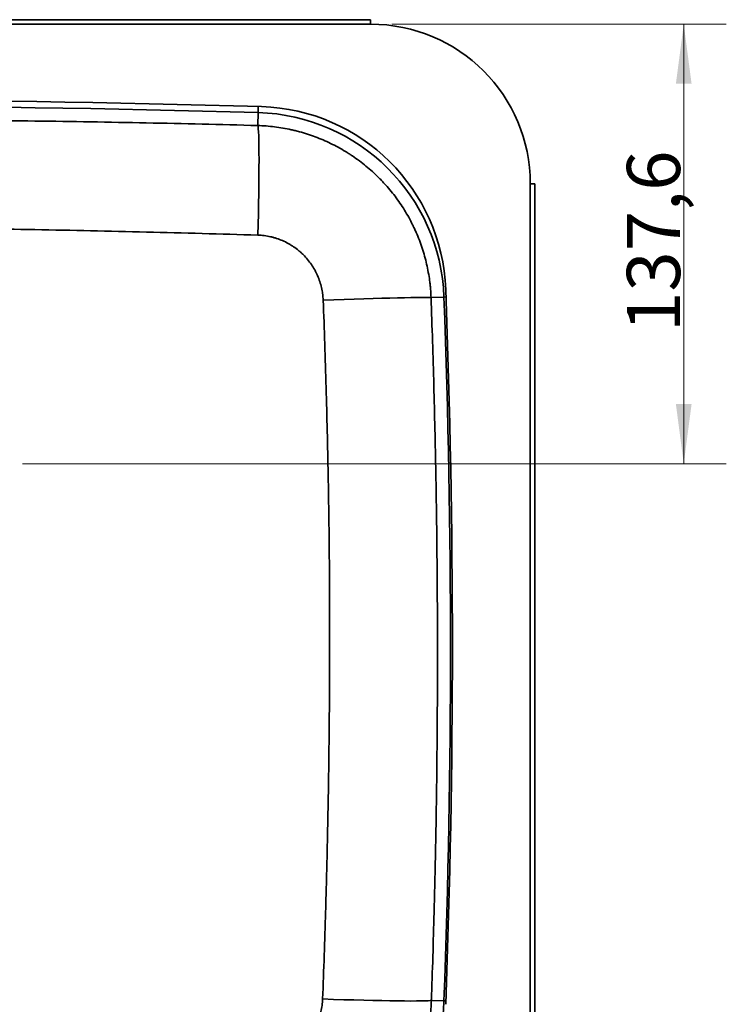
# Model space of a CAD drawing. Units: millimetres. Extents: x 0 to 420, y 0 to 297.
# Drawn here: x 170 to 203, y 110 to 156 of the extents above; entities that cross this region are included whole.
import ezdxf

# ---------------------------------------------------------------- set-up
doc = ezdxf.new("R2010")
doc.units = ezdxf.units.MM
doc.layers.add('1', color=7, linetype='Continuous', true_color=0xffffff)
doc.styles.add('Arial Unicode MS', font='ARIALUNI.TTF')
doc.dimstyles.get("Standard").update_dxf_attribs({"dimtxt": 0.18, "dimasz": 0.18, "dimexe": 0.18, "dimexo": 0.0625, "dimgap": 0.09, "dimtad": 0, "dimtih": 1, "dimtoh": 1, "dimdec": 4, "dimzin": 0, "dimdsep": 46, "dimtxsty": 'Standard', "dimcen": 0.09, "dimadec": 0, "dimazin": 0, "dimtfac": 1, "dimtdec": 4, "dimtofl": 0, "dimtmove": 0, "dimatfit": 3, "dimfxl": 1, "dimtolj": 1, "dimtzin": 0, "dimarcsym": 0})

# ---------------------------------------------------------------- blocks, each defined once
blk = doc.blocks.new('_U6')
at = {"layer": '1', "color": 18, "lineweight": 13}
for p, q in [((187.495876, 155.678928), (203.205876, 155.678928)), ((201.205876, 135.032793), (201.205876, 155.678928)), ((170.145876, 135.032793), (203.205876, 135.032793))]:
    blk.add_line(p, q, dxfattribs=at)
at = {"layer": '1', "color": 18, "lineweight": 70}
for points in [[(201.205876, 155.678928), (201.574503, 152.878929), (200.837249, 152.878927)], [(201.205876, 135.032793), (200.837249, 137.832792), (201.574503, 137.832794)]]:
    blk.add_solid(points, dxfattribs=at)
at = {"layer": '1', "color": 18, "linetype": 'Continuous', "lineweight": 13, "insert": (201.034783, 141.223476), "char_height": 2.5, "attachment_point": 7, "rotation": 90, "line_spacing_factor": 1.069626, "style": 'Arial Unicode MS'}
blk.add_mtext('\\fArial Unicode MS|b0|i0;\\W1.0000;137,6', dxfattribs=at)

msp = doc.modelspace()

# ---------------------------------------------------------------- linework, layer by layer
at = {"layer": '1', "color": 18, "linetype": 'Continuous', "lineweight": 35}
for p, q in [((67.99588, 155.88893), (186.49588, 155.88893)), ((186.49588, 155.67893), (186.49588, 155.88893)), ((194.20588, 148.17893), (193.99588, 148.17893)), ((194.20588, 148.17893), (194.20588, 104.67893))]:
    msp.add_line(p, q, dxfattribs=at)
at = {"layer": '1', "color": 154, "linetype": 'Continuous', "lineweight": 35}
for p, q in [((186.49588, 155.67893), (67.99588, 155.67893)), ((181.21033, 151.52752), (181.21859, 151.81098)), ((181.21033, 151.52752), (181.19253, 150.91645)), ((193.99588, 104.67893), (193.99588, 148.17893)), ((189.9422, 142.86192), (189.33422, 142.83957)), ((189.9422, 142.86192), (190.03595, 142.86536)), ((189.3502, 109.82544), (189.9422, 109.80368)), ((189.9422, 109.80368), (190.0289, 109.80049))]:
    msp.add_line(p, q, dxfattribs=at)
at = {"layer": '1', "color": 18, "linetype": 'Continuous', "lineweight": 35}
for centre, radius, start, end in [((186.49588, 148.17893), 7.5, 0, 90), ((160.24618, -568.03357), 720.15, 88.319458, 91.680542), ((160.24588, -568.1672), 720, 88.331466, 91.668534), ((181.10412, 142.88551), 8.925, 2.137848, 88.319458), ((180.94828, 142.53133), 9, 2.105026, 88.331466), ((-259.73882, 126.42893), 450.075, 357.862152, 2.137848), ((-259.75412, 126.3328), 450, 357.894974, 2.105026), ((180.94828, 110.13426), 9, 271.668534, 357.894974)]:
    msp.add_arc(centre, radius, start, end, dxfattribs=at)
at = {"layer": '1', "color": 154, "linetype": 'Continuous', "lineweight": 35}
for centre, major_axis, ratio, start_param, end_param in [((181.03992, 145.67723), (0.14397, 5.24803), 0.029647, 4.73081041, 6.22605214), ((184.09627, 142.64704), (5.24658, 0.18946), 0.011279, 0.05697431, 1.53776174), ((184.11203, 110.01797), (5.24671, -0.18587), 0.023606, 4.73810338, 6.22695303)]:
    msp.add_ellipse(centre, major_axis=major_axis, ratio=ratio, start_param=start_param, end_param=end_param, dxfattribs=at)
for points, knots in [([(139.29922, 150.91644), (140.17162, 150.94037), (141.04406, 150.96272), (142.78898, 151.00432), (143.66148, 151.02356), (145.40653, 151.05895), (146.27908, 151.0751), (148.02428, 151.10434), (148.89691, 151.11743), (150.64226, 151.1406), (151.51499, 151.15067), (153.26054, 151.16787), (154.13336, 151.175), (155.87915, 151.18635), (156.7521, 151.19059), (158.06164, 151.19482), (158.49817, 151.19587), (159.37126, 151.19728), (160.2444, 151.19798), (161.1176, 151.19728), (161.99085, 151.19588), (162.42749, 151.19482), (163.7373, 151.1906), (164.61043, 151.18636), (166.35654, 151.17501), (167.22951, 151.16789), (168.97534, 151.15069), (169.8482, 151.14061), (171.5938, 151.11744), (172.46655, 151.10435), (174.21196, 151.07511), (175.08462, 151.05896), (176.82986, 151.02357), (177.70244, 151.00433), (179.44754, 150.96273), (180.32005, 150.94037), (181.19253, 150.91644)], [0, 0, 0, 0, 0.0625, 0.0625, 0.125, 0.125, 0.1875, 0.1875, 0.25, 0.25, 0.3125, 0.3125, 0.375, 0.375, 0.4375, 0.4375, 0.46875, 0.46875, 0.5, 0.53125, 0.53125, 0.5625, 0.5625, 0.625, 0.625, 0.6875, 0.6875, 0.75, 0.75, 0.8125, 0.8125, 0.875, 0.875, 0.9375, 0.9375, 1, 1, 1, 1]), ([(181.19253, 150.91644), (181.325, 150.91267), (181.5891, 150.89887), (181.98278, 150.8596), (182.37402, 150.80185), (182.63322, 150.75101), (182.79469, 150.71534), (182.82696, 150.70802), (182.89145, 150.69297), (182.92368, 150.68525), (183.0201, 150.66154), (183.08407, 150.64501), (183.27505, 150.59324), (183.52722, 150.51843), (183.8982, 150.38918), (184.26196, 150.24304), (184.61853, 150.08006), (184.96788, 149.90018), (185.19592, 149.76889), (185.3651, 149.66608), (185.42119, 149.63109), (185.4909, 149.58643), (185.50483, 149.57745), (185.53261, 149.55942), (185.57419, 149.53227), (185.72563, 149.43142), (185.96792, 149.25951), (186.27926, 149.01577), (186.57893, 148.7575), (186.77088, 148.5756), (186.88837, 148.45884), (186.91172, 148.43537), (186.95808, 148.38819), (187.02713, 148.31709), (187.09474, 148.24495), (187.22806, 148.09932), (187.40074, 147.90153), (187.64472, 147.59412), (187.87378, 147.27606), (188.08793, 146.94737), (188.28707, 146.60797), (188.40971, 146.37449), (188.47579, 146.24108), (188.48309, 146.22623), (188.49761, 146.19647), (188.50484, 146.18155), (188.52636, 146.13679), (188.56882, 146.04708), (188.60957, 145.95688), (188.68883, 145.77583), (188.78849, 145.53267), (188.92022, 145.16278), (189.03433, 144.78778), (189.13086, 144.40767), (189.20972, 144.02242), (189.25038, 143.76213), (189.272, 143.59835), (189.27613, 143.56554), (189.28402, 143.4998), (189.28777, 143.46687), (189.29844, 143.36808), (189.30477, 143.30215), (189.32141, 143.10421), (189.32938, 142.97201), (189.33422, 142.83957)], [0, 0, 0, 0, 0.03125, 0.0625, 0.09375, 0.125, 0.125, 0.1328125, 0.1328125, 0.140625, 0.140625, 0.15625, 0.15625, 0.1875, 0.21875, 0.25, 0.28125, 0.3125, 0.34375, 0.34375, 0.359375, 0.359375, 0.36328125, 0.36328125, 0.3671875, 0.375, 0.40625, 0.4375, 0.46875, 0.5, 0.5, 0.5078125, 0.5078125, 0.515625, 0.53125, 0.53125, 0.5625, 0.59375, 0.625, 0.65625, 0.6875, 0.71875, 0.71875, 0.72265625, 0.72265625, 0.7265625, 0.7265625, 0.734375, 0.75, 0.75, 0.78125, 0.8125, 0.84375, 0.875, 0.90625, 0.9375, 0.9375, 0.9453125, 0.9453125, 0.953125, 0.953125, 0.96875, 0.96875, 1, 1, 1, 1]), ([(139.29362, 145.76963), (140.1662, 145.79654), (141.03881, 145.82209), (142.7841, 145.87055), (143.65678, 145.89346), (145.4022, 145.9367), (146.27494, 145.95704), (148.02051, 145.99512), (148.89333, 146.01287), (150.63908, 146.04562), (151.51199, 146.06063), (153.25795, 146.08743), (154.13099, 146.09922), (155.87722, 146.11877), (156.75041, 146.12651), (158.06034, 146.13438), (158.49701, 146.13639), (159.37038, 146.13907), (160.24381, 146.14042), (161.11734, 146.13908), (161.77252, 146.13707), (161.99092, 146.13624), (162.42771, 146.13425), (162.6461, 146.13309), (163.73802, 146.12654), (164.61144, 146.1188), (166.3581, 146.09925), (167.23134, 146.08746), (168.97768, 146.06066), (169.85078, 146.04566), (171.59687, 146.0129), (172.46986, 145.99515), (174.21574, 145.95706), (175.08863, 145.93672), (176.83433, 145.89348), (177.70714, 145.87056), (179.45269, 145.8221), (180.32543, 145.79654), (181.19813, 145.76963)], [0, 0, 0, 0, 0.0625, 0.0625, 0.125, 0.125, 0.1875, 0.1875, 0.25, 0.25, 0.3125, 0.3125, 0.375, 0.375, 0.4375, 0.4375, 0.46875, 0.46875, 0.5, 0.53125, 0.53125, 0.546875, 0.546875, 0.5625, 0.5625, 0.625, 0.625, 0.6875, 0.6875, 0.75, 0.75, 0.8125, 0.8125, 0.875, 0.875, 0.9375, 0.9375, 1, 1, 1, 1]), ([(181.19813, 145.76963), (181.2981, 145.76655), (181.39744, 145.75872), (181.59485, 145.73373), (181.69293, 145.71657), (181.80255, 145.69197), (181.81472, 145.68916), (181.83904, 145.6834), (181.85119, 145.68044), (181.88755, 145.67137), (181.9599, 145.6524), (182.0312, 145.63097), (182.17242, 145.5849), (182.35702, 145.5149), (182.53436, 145.42799), (182.6646, 145.35639), (182.70755, 145.33146), (182.77128, 145.29242), (182.7924, 145.27913), (182.82391, 145.25879), (182.83438, 145.25194), (182.85521, 145.23815), (182.86558, 145.23119), (182.95847, 145.16806), (183.03809, 145.10828), (183.15311, 145.01316), (183.19072, 144.98055), (183.26446, 144.9135), (183.3006, 144.87906), (183.40675, 144.77298), (183.47363, 144.6995), (183.59987, 144.54718), (183.65924, 144.46835), (183.77051, 144.30538), (183.82242, 144.22124), (183.8946, 144.09098), (183.91771, 144.04688), (183.94538, 143.99089), (183.95086, 143.97965), (183.96167, 143.95711), (183.97768, 143.92324), (183.99304, 143.88918), (184.04285, 143.77524), (184.07819, 143.68279), (184.1401, 143.49531), (184.16665, 143.40029), (184.21093, 143.20769), (184.22866, 143.11011), (184.24349, 142.99884), (184.24507, 142.98645), (184.24808, 142.96164), (184.24952, 142.94921), (184.2536, 142.91193), (184.26087, 142.83728), (184.26551, 142.76243), (184.26742, 142.71245)], [0, 0, 0, 0, 0.0625, 0.0625, 0.125, 0.125, 0.1328125, 0.1328125, 0.140625, 0.140625, 0.15625, 0.1875, 0.1875, 0.25, 0.3125, 0.3125, 0.34375, 0.34375, 0.359375, 0.359375, 0.3671875, 0.3671875, 0.375, 0.375, 0.4375, 0.4375, 0.46875, 0.46875, 0.5, 0.5, 0.5625, 0.5625, 0.625, 0.625, 0.6875, 0.6875, 0.71875, 0.71875, 0.7265625, 0.7265625, 0.734375, 0.75, 0.75, 0.8125, 0.8125, 0.875, 0.875, 0.9375, 0.9375, 0.9453125, 0.9453125, 0.953125, 0.953125, 0.96875, 1, 1, 1, 1]), ([(184.26742, 142.71245), (184.29361, 142.02873), (184.31815, 141.34494), (184.36389, 139.97724), (184.38509, 139.29338), (184.42409, 137.92568), (184.44189, 137.24183), (184.47408, 135.87413), (184.50284, 134.50643), (184.53565, 132.45489), (184.55065, 131.0872), (184.56804, 129.03567), (184.57281, 127.66798), (184.56908, 124.93262), (184.56059, 123.56494), (184.53078, 120.82957), (184.50948, 119.46189), (184.46816, 117.41036), (184.45282, 116.72651), (184.4275, 115.70074), (184.41867, 115.35881), (184.40025, 114.675), (184.39065, 114.3331), (184.34075, 112.62371), (184.2947, 111.25643), (184.24255, 109.88938)], [0, 0, 0, 0, 0.0625, 0.0625, 0.125, 0.125, 0.1875, 0.1875, 0.25, 0.3125, 0.375, 0.375, 0.5, 0.5, 0.625, 0.625, 0.75, 0.75, 0.8125, 0.8125, 0.84375, 0.84375, 0.875, 0.875, 1, 1, 1, 1]), ([(189.33422, 142.83957), (189.35905, 142.15187), (189.38235, 141.46412), (189.42589, 140.08849), (189.44613, 139.40067), (189.48355, 138.02504), (189.50073, 137.33722), (189.53204, 135.96159), (189.5603, 134.58595), (189.59354, 132.5225), (189.6096, 131.14687), (189.62911, 129.08342), (189.63602, 127.70779), (189.63759, 124.95651), (189.63225, 123.58087), (189.60926, 120.82957), (189.59161, 119.45392), (189.55584, 117.39042), (189.54238, 116.70258), (189.51984, 115.67082), (189.51195, 115.3269), (189.49537, 114.63909), (189.4867, 114.2952), (189.44138, 112.57581), (189.39891, 111.20051), (189.3502, 109.82544)], [0, 0, 0, 0, 0.0625, 0.0625, 0.125, 0.125, 0.1875, 0.1875, 0.25, 0.3125, 0.375, 0.375, 0.5, 0.5, 0.625, 0.625, 0.75, 0.75, 0.8125, 0.8125, 0.84375, 0.84375, 0.875, 0.875, 1, 1, 1, 1]), ([(184.24255, 109.88938), (184.23872, 109.78897), (184.23015, 109.68924), (184.20369, 109.4911), (184.1858, 109.39269), (184.16039, 109.28273), (184.15749, 109.27053), (184.15154, 109.24613), (184.1485, 109.23394), (184.13915, 109.19747), (184.11964, 109.1249), (184.09767, 109.0534), (184.05052, 108.91181), (183.9791, 108.72677), (183.89079, 108.54912), (183.81814, 108.41869), (183.79285, 108.37569), (183.75328, 108.31189), (183.73982, 108.29074), (183.71922, 108.25921), (183.71229, 108.24873), (183.69831, 108.22788), (183.69126, 108.2175), (183.62734, 108.12452), (183.50637, 107.96521), (183.3709, 107.81777), (183.22807, 107.67635), (183.15389, 107.60956), (183.0002, 107.48358), (182.92068, 107.42439), (182.75637, 107.31353), (182.67157, 107.26188), (182.54032, 107.19015), (182.49589, 107.1672), (182.4395, 107.13974), (182.42817, 107.1343), (182.40547, 107.12358), (182.37135, 107.1077), (182.33705, 107.09248), (182.2223, 107.04314), (182.12922, 107.00822), (181.94054, 106.94726), (181.84494, 106.92122), (181.65121, 106.87807), (181.55308, 106.86095), (181.44122, 106.84686), (181.42877, 106.84537), (181.40383, 106.84252), (181.39134, 106.84118), (181.35386, 106.83735), (181.32885, 106.8351), (181.25377, 106.82924), (181.20363, 106.82652), (181.15341, 106.82498)], [0, 0, 0, 0, 0.0625, 0.0625, 0.125, 0.125, 0.1328125, 0.1328125, 0.140625, 0.140625, 0.15625, 0.1875, 0.1875, 0.25, 0.3125, 0.3125, 0.34375, 0.34375, 0.359375, 0.359375, 0.3671875, 0.3671875, 0.375, 0.375, 0.4375, 0.5, 0.5, 0.5625, 0.5625, 0.625, 0.625, 0.6875, 0.6875, 0.71875, 0.71875, 0.7265625, 0.7265625, 0.734375, 0.75, 0.75, 0.8125, 0.8125, 0.875, 0.875, 0.9375, 0.9375, 0.9453125, 0.9453125, 0.953125, 0.953125, 0.96875, 0.96875, 1, 1, 1, 1]), ([(189.3502, 109.82544), (189.34539, 109.69272), (189.32951, 109.42818), (189.2871, 109.03397), (189.22619, 108.64236), (189.17323, 108.38303), (189.13623, 108.22149), (189.12863, 108.18921), (189.11305, 108.1247), (189.10507, 108.09246), (189.08056, 107.99602), (189.06349, 107.93205), (189.01013, 107.74106), (188.9332, 107.48894), (188.80079, 107.11818), (188.65151, 106.75479), (188.48541, 106.39874), (188.30244, 106.05005), (188.16909, 105.82255), (188.06475, 105.65382), (188.02925, 105.59789), (187.98396, 105.52838), (187.97485, 105.5145), (187.95657, 105.48679), (187.92903, 105.44534), (187.82679, 105.29436), (187.65264, 105.05291), (187.40595, 104.74281), (187.14481, 104.44453), (186.96103, 104.25359), (186.81952, 104.11339), (186.77188, 104.0673), (186.67571, 103.97642), (186.62717, 103.93163), (186.4802, 103.79918), (186.28065, 103.62768), (185.9707, 103.38559), (185.65019, 103.15854), (185.31914, 102.94651), (184.97748, 102.7496), (184.74255, 102.62853), (184.60834, 102.56335), (184.5934, 102.55615), (184.56346, 102.54183), (184.54846, 102.53471), (184.50344, 102.5135), (184.41322, 102.47165), (184.32251, 102.43151), (184.14047, 102.35351), (183.89604, 102.25555), (183.52436, 102.12644), (183.14769, 102.01502), (182.76603, 101.92127), (182.37937, 101.84526), (182.11822, 101.80655), (181.95392, 101.78617), (181.92101, 101.78228), (181.85508, 101.7749), (181.82205, 101.77139), (181.72297, 101.76148), (181.65686, 101.75565), (181.45838, 101.74052), (181.32584, 101.73357), (181.1931, 101.72977)], [0, 0, 0, 0, 0.03125, 0.0625, 0.09375, 0.125, 0.125, 0.1328125, 0.1328125, 0.140625, 0.140625, 0.15625, 0.15625, 0.1875, 0.21875, 0.25, 0.28125, 0.3125, 0.34375, 0.34375, 0.359375, 0.359375, 0.36328125, 0.36328125, 0.3671875, 0.375, 0.40625, 0.4375, 0.46875, 0.5, 0.5, 0.515625, 0.515625, 0.53125, 0.53125, 0.5625, 0.59375, 0.625, 0.65625, 0.6875, 0.71875, 0.71875, 0.72265625, 0.72265625, 0.7265625, 0.7265625, 0.734375, 0.75, 0.75, 0.78125, 0.8125, 0.84375, 0.875, 0.90625, 0.9375, 0.9375, 0.9453125, 0.9453125, 0.953125, 0.953125, 0.96875, 0.96875, 1, 1, 1, 1])]:
    msp.add_open_spline(points, degree=3, knots=knots, dxfattribs=at)

# ---------------------------------------------------------------- dimensions: what is measured, and where the dimension line sits
at = {"layer": '1', "color": 18, "linetype": 'Continuous', "lineweight": 13}
dim = msp.add_linear_dim(base=(201.20588, 135.03279), p1=(186.02764, 155.67893), p2=(160.24588, 135.03279), angle=90, dimstyle='Standard', override={"dimtxt": 2.5, "dimasz": 2.8, "dimexe": 2, "dimexo": 1, "dimgap": 1.25, "dimtad": 1, "dimtih": 0, "dimtoh": 0, "dimdec": 1, "dimlfac": 6.666667, "dimzin": 8, "dimdsep": 44, "dimlunit": 2, "dimtxsty": 'Arial Unicode MS', "dimsah": 1, "dimse1": 0, "dimse2": 0, "dimsd1": 0, "dimsd2": 0, "dimclrd": 18, "dimclre": 18, "dimclrt": 18, "dimtol": 0, "dimtm": -0.1, "dimtfac": 0.48, "dimtdec": 2, "dimtofl": 1, "dimtmove": 0, "dimtzin": 8, "dimlwd": 13, "dimlwe": 13}, dxfattribs=at)
dim.commit()
dim.dimension.update_dxf_attribs({"geometry": '_U6', "text_midpoint": (201.20588, 145.35586), "dimtype": 160})

doc.saveas('drawing.dxf')
